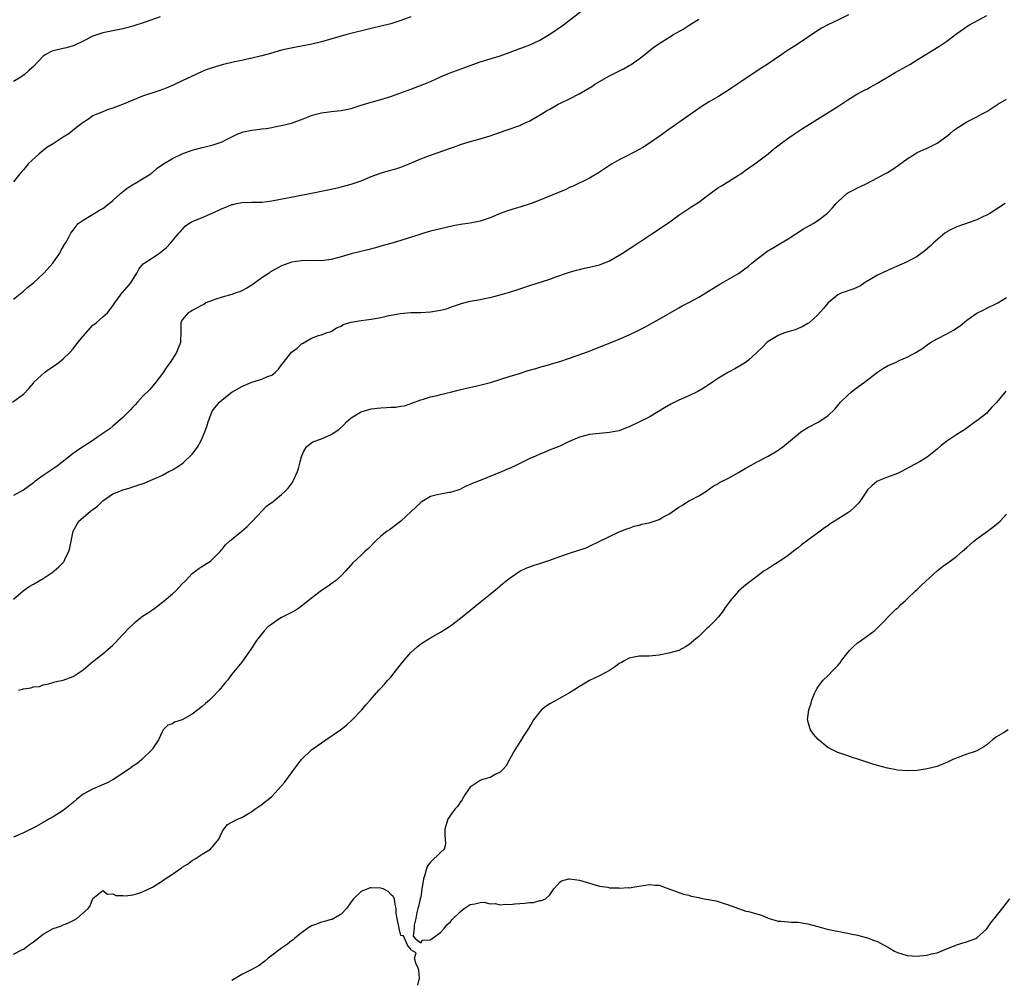
# Model space of a CAD drawing. Units: inches. Extents: x 2595000 to 2598000, y 1542000 to 1545000.
# Drawn here: x 2595370 to 2595569, y 1543919 to 1544112 of the extents above; entities that cross this region are included whole.
import ezdxf

# ---------------------------------------------------------------- set-up
doc = ezdxf.new("R2010")
doc.units = ezdxf.units.IN
doc.header["$MEASUREMENT"] = 0
doc.layers.add('LD25951542_10ft', color=72, linetype='Continuous')

msp = doc.modelspace()

# ---------------------------------------------------------------- linework, layer by layer
at = {"layer": 'LD25951542_10ft'}
for points, elevation in [([(2595369, 1544055.72), (2595371, 1544057.35), (2595371.86, 1544058.14), (2595373, 1544059.05), (2595375.1, 1544061), (2595376.91, 1544063), (2595378.34, 1544065), (2595378.55, 1544065.45), (2595379.25, 1544066.75), (2595379.46, 1544067), (2595380.1, 1544068.1), (2595380.56, 1544069), (2595380.72, 1544069.28), (2595381, 1544069.61), (2595382.04, 1544071), (2595383, 1544071.64), (2595384.56, 1544072.56), (2595385.22, 1544073), (2595386.33, 1544073.67), (2595387, 1544074.02), (2595388.28, 1544075), (2595389, 1544075.6), (2595390.55, 1544077), (2595391.88, 1544078.12), (2595393.14, 1544078.86), (2595393.45, 1544079), (2595395, 1544079.94), (2595396.63, 1544081), (2595396.84, 1544081.16), (2595397, 1544081.25), (2595397.91, 1544082.09), (2595399.21, 1544083), (2595401, 1544084.09), (2595403, 1544084.98), (2595405, 1544085.71), (2595407, 1544086.26), (2595407.61, 1544086.39), (2595409.2, 1544086.8), (2595411, 1544087.44), (2595411.91, 1544087.91), (2595413, 1544088.44), (2595414.19, 1544089), (2595414.75, 1544089.25), (2595415, 1544089.34), (2595416.35, 1544089.65), (2595417, 1544089.78), (2595418.09, 1544089.91), (2595419, 1544090.04), (2595419.87, 1544090.13), (2595421, 1544090.33), (2595421.59, 1544090.41), (2595423.25, 1544090.75), (2595425, 1544091.2), (2595425.33, 1544091.33), (2595427, 1544091.91), (2595429, 1544092.71), (2595429.94, 1544093), (2595431, 1544093.27), (2595432.52, 1544093.48), (2595433, 1544093.51), (2595434.33, 1544093.67), (2595435, 1544093.72), (2595437, 1544094.15), (2595439, 1544094.78), (2595441, 1544095.39), (2595443, 1544095.92), (2595444.35, 1544096.35), (2595445, 1544096.53), (2595446.81, 1544097.19), (2595448.27, 1544097.73), (2595449, 1544098.02), (2595451.62, 1544099), (2595453, 1544099.56), (2595455, 1544100.51), (2595456.74, 1544101.26), (2595458.21, 1544101.79), (2595459.7, 1544102.3), (2595463, 1544103.51), (2595467, 1544104.75), (2595469, 1544105.47), (2595470.1, 1544105.9), (2595471, 1544106.2), (2595471.57, 1544106.43), (2595473, 1544106.93), (2595475, 1544107.89), (2595477, 1544109.07), (2595479.77, 1544111), (2595481, 1544111.93), (2595483.87, 1544114.13)], 7890), ([(2595537.16, 1544113), (2595535, 1544111.94), (2595533, 1544111), (2595531.71, 1544110.29), (2595531, 1544109.86), (2595527, 1544107.13), (2595524.49, 1544105.51), (2595523.76, 1544105), (2595520.76, 1544103), (2595519.68, 1544102.32), (2595519, 1544101.83), (2595515.5, 1544099.5), (2595513.68, 1544098.32), (2595513, 1544097.85), (2595511, 1544096.56), (2595509, 1544095.38), (2595507.52, 1544094.47), (2595506.32, 1544093.68), (2595503, 1544091.28), (2595501, 1544089.89), (2595499, 1544088.46), (2595496.9, 1544087), (2595495.72, 1544086.28), (2595495, 1544085.86), (2595492.61, 1544084.61), (2595491, 1544083.79), (2595489.55, 1544083), (2595489.21, 1544082.79), (2595488, 1544082), (2595486.82, 1544081.18), (2595485, 1544080.1), (2595481.56, 1544078.44), (2595481, 1544078.19), (2595480.21, 1544077.79), (2595476.14, 1544076.14), (2595475, 1544075.66), (2595473.28, 1544075), (2595471, 1544074.28), (2595470, 1544074), (2595468.47, 1544073.53), (2595467, 1544072.98), (2595465, 1544072.14), (2595463, 1544071.45), (2595461, 1544071.05), (2595459, 1544070.74), (2595457.53, 1544070.47), (2595455, 1544069.92), (2595453, 1544069.43), (2595451.61, 1544069), (2595451, 1544068.83), (2595447, 1544067.53), (2595445, 1544066.95), (2595443.46, 1544066.54), (2595441.91, 1544066.09), (2595440.35, 1544065.66), (2595437, 1544064.85), (2595435, 1544064.25), (2595433, 1544063.69), (2595431.53, 1544063.53), (2595431, 1544063.45), (2595429.49, 1544063.49), (2595427, 1544063.48), (2595425, 1544063.2), (2595424.42, 1544063), (2595423, 1544062.47), (2595421, 1544061.37), (2595420.77, 1544061.23), (2595420.46, 1544061), (2595419, 1544060.03), (2595417, 1544058.56), (2595416.02, 1544057.98), (2595415, 1544057.4), (2595414.71, 1544057.29), (2595413.84, 1544057), (2595413, 1544056.7), (2595411, 1544056.16), (2595409.72, 1544055.72), (2595409, 1544055.48), (2595407.74, 1544055), (2595407.32, 1544054.68), (2595407, 1544054.5), (2595406.02, 1544054.02), (2595405, 1544053.45), (2595404.74, 1544053.26), (2595404.17, 1544053), (2595403, 1544051.55), (2595402.71, 1544051), (2595402.71, 1544049.29), (2595402.66, 1544047), (2595402.13, 1544045.87), (2595401.84, 1544045), (2595401, 1544043.69), (2595400.57, 1544043), (2595399.91, 1544042.09), (2595399, 1544040.76), (2595397.63, 1544039), (2595396.44, 1544037.56), (2595395, 1544036.1), (2595393.97, 1544035), (2595393.53, 1544034.47), (2595393, 1544033.96), (2595392.56, 1544033.44), (2595392.09, 1544033), (2595391, 1544031.88), (2595390.02, 1544031), (2595389, 1544030.17), (2595388.38, 1544029.62), (2595385.99, 1544027.99), (2595385, 1544027.29), (2595382.38, 1544025.62), (2595381, 1544024.64), (2595377.86, 1544022.14), (2595377, 1544021.58), (2595375, 1544020.22), (2595373.32, 1544019), (2595373, 1544018.74), (2595371, 1544017.29), (2595370.49, 1544017), (2595369, 1544016.19)], 7910), ([(2595369, 1543995.31), (2595370.97, 1543997.03), (2595372.15, 1543997.85), (2595373, 1543998.37), (2595374.18, 1543999), (2595375, 1543999.5), (2595377, 1544000.83), (2595377.21, 1544001), (2595378.15, 1544001.85), (2595379, 1544002.7), (2595379.13, 1544002.87), (2595379.2, 1544003), (2595379.34, 1544003.34), (2595380.14, 1544005), (2595380.36, 1544005.64), (2595380.61, 1544007), (2595381.04, 1544009), (2595382.15, 1544011), (2595384.46, 1544013), (2595384.78, 1544013.22), (2595385, 1544013.41), (2595385.93, 1544014.07), (2595387, 1544015.09), (2595389, 1544016.52), (2595390.77, 1544017.23), (2595391, 1544017.35), (2595392.31, 1544017.69), (2595393, 1544017.97), (2595393.81, 1544018.19), (2595395.29, 1544018.71), (2595397, 1544019.39), (2595397.77, 1544019.77), (2595399, 1544020.32), (2595400.27, 1544021), (2595400.77, 1544021.23), (2595401, 1544021.39), (2595402.04, 1544021.96), (2595403.2, 1544022.8), (2595405, 1544024.51), (2595406.08, 1544025.92), (2595406.65, 1544027), (2595407, 1544027.72), (2595407.55, 1544029), (2595407.94, 1544030.06), (2595408.18, 1544031), (2595408.91, 1544033), (2595409, 1544033.15), (2595409.8, 1544034.2), (2595410.48, 1544035), (2595411, 1544035.48), (2595412.99, 1544037.01), (2595415, 1544038.13), (2595417, 1544039.05), (2595419, 1544039.65), (2595420.15, 1544040.15), (2595421, 1544040.41), (2595421.73, 1544041), (2595422.39, 1544041.61), (2595423, 1544042.49), (2595423.38, 1544043), (2595425, 1544045.07), (2595426.13, 1544045.87), (2595427, 1544046.77), (2595427.18, 1544046.82), (2595427.51, 1544047), (2595429, 1544047.9), (2595430.39, 1544048.39), (2595431, 1544048.55), (2595432.14, 1544049), (2595433, 1544049.25), (2595434.04, 1544049.96), (2595435, 1544050.3), (2595435.39, 1544050.61), (2595436.54, 1544051), (2595437, 1544051.13), (2595439, 1544051.47), (2595441, 1544051.68), (2595441.82, 1544051.82), (2595443, 1544052.01), (2595444.35, 1544052.35), (2595446.85, 1544052.85), (2595449, 1544053.02), (2595451, 1544053.08), (2595453, 1544053.2), (2595455, 1544053.5), (2595456.18, 1544053.82), (2595457, 1544054.09), (2595459, 1544054.8), (2595459.16, 1544054.84), (2595461, 1544055.33), (2595463, 1544055.69), (2595463.88, 1544055.88), (2595465, 1544056.09), (2595467, 1544056.62), (2595468.86, 1544057.14), (2595470.39, 1544057.61), (2595473, 1544058.48), (2595477, 1544059.76), (2595478.22, 1544060.22), (2595481, 1544061.2), (2595482.41, 1544061.59), (2595483, 1544061.74), (2595484.02, 1544061.98), (2595485, 1544062.17), (2595487, 1544062.67), (2595487.88, 1544063), (2595489, 1544063.46), (2595491, 1544064.59), (2595491.66, 1544065), (2595494.74, 1544067), (2595497.77, 1544069), (2595500.69, 1544071), (2595503, 1544072.65), (2595504.39, 1544073.61), (2595505.61, 1544074.39), (2595507, 1544075.29), (2595509.27, 1544077), (2595511, 1544078.22), (2595511.48, 1544078.52), (2595513, 1544079.44), (2595515, 1544080.68), (2595515.46, 1544081), (2595516.37, 1544081.63), (2595517, 1544082.1), (2595518.3, 1544083), (2595520.96, 1544085), (2595522.07, 1544085.93), (2595523.19, 1544086.81), (2595525, 1544088.13), (2595526.26, 1544089), (2595527.91, 1544090.09), (2595529.32, 1544091), (2595535, 1544094.56), (2595537, 1544095.85), (2595538.86, 1544097), (2595540.25, 1544097.75), (2595541, 1544098.1), (2595541.54, 1544098.46), (2595543, 1544099.23), (2595543.56, 1544099.55), (2595545, 1544100.46), (2595545.92, 1544101), (2595546.59, 1544101.41), (2595549.49, 1544103), (2595551, 1544103.96), (2595554.15, 1544105.85), (2595555.38, 1544106.62), (2595557, 1544107.72), (2595559, 1544109.26), (2595561.21, 1544110.79), (2595561.55, 1544111), (2595565, 1544112.85)], 7920), ([(2595368.78, 1544035), (2595371, 1544036.6), (2595372.18, 1544037.82), (2595373, 1544038.84), (2595373.12, 1544039), (2595375.28, 1544041), (2595376.28, 1544041.72), (2595377, 1544042.2), (2595378.12, 1544043), (2595379, 1544043.69), (2595380.35, 1544045), (2595381, 1544045.74), (2595381.97, 1544047), (2595383, 1544048.26), (2595385, 1544050.47), (2595385.68, 1544051), (2595387, 1544052.15), (2595387.95, 1544053), (2595389, 1544054.4), (2595389.41, 1544055), (2595390.5, 1544056.5), (2595390.84, 1544057), (2595390.92, 1544057.08), (2595391.87, 1544058.13), (2595392.62, 1544059), (2595393.86, 1544061), (2595394.25, 1544061.75), (2595395.14, 1544062.86), (2595395.33, 1544063), (2595397, 1544064.03), (2595398.37, 1544065), (2595398.76, 1544065.24), (2595399.84, 1544066.16), (2595400.63, 1544067), (2595402.29, 1544069), (2595402.63, 1544069.37), (2595403.56, 1544070.44), (2595404.28, 1544071), (2595405, 1544071.38), (2595405.55, 1544071.55), (2595407, 1544072.17), (2595409, 1544073.03), (2595410.35, 1544073.65), (2595411, 1544073.99), (2595411.76, 1544074.24), (2595413, 1544074.81), (2595413.17, 1544074.83), (2595413.91, 1544075), (2595415, 1544075.22), (2595417, 1544075.26), (2595419, 1544075.28), (2595421, 1544075.53), (2595424.15, 1544076.15), (2595428.68, 1544077), (2595432.28, 1544077.72), (2595433.92, 1544078.08), (2595435, 1544078.35), (2595437, 1544078.89), (2595439, 1544079.59), (2595441, 1544080.41), (2595442.88, 1544081.12), (2595444.45, 1544081.55), (2595446.01, 1544081.99), (2595447, 1544082.31), (2595448.7, 1544083), (2595451, 1544083.97), (2595453, 1544084.74), (2595457, 1544086.17), (2595457.63, 1544086.37), (2595459, 1544086.86), (2595461, 1544087.48), (2595463, 1544088.02), (2595465, 1544088.62), (2595468.2, 1544089.8), (2595471, 1544090.74), (2595471.19, 1544090.81), (2595473, 1544091.66), (2595475.26, 1544093), (2595476.37, 1544093.63), (2595477, 1544094.02), (2595478.72, 1544095), (2595479.29, 1544095.29), (2595481, 1544096.11), (2595482.9, 1544097.1), (2595484.19, 1544097.81), (2595485.44, 1544098.56), (2595486.1, 1544099), (2595487, 1544099.56), (2595489, 1544100.71), (2595491.86, 1544102.14), (2595493, 1544102.77), (2595493.37, 1544103), (2595495, 1544104.12), (2595496.16, 1544105), (2595497.72, 1544106.28), (2595499, 1544107.21), (2595501, 1544108.46), (2595501.9, 1544109), (2595503.86, 1544110.14), (2595505.09, 1544110.91), (2595507, 1544112.14)], 7900), ([(2595449, 1544112.61), (2595447, 1544111.84), (2595445, 1544111.21), (2595444.21, 1544111), (2595443.25, 1544110.75), (2595441, 1544110.21), (2595436.14, 1544109), (2595435, 1544108.7), (2595431, 1544107.59), (2595429.11, 1544107.11), (2595427, 1544106.68), (2595425.56, 1544106.44), (2595423.91, 1544106.09), (2595423, 1544105.86), (2595420.78, 1544105.22), (2595419, 1544104.74), (2595418.67, 1544104.67), (2595417, 1544104.26), (2595416.08, 1544104.08), (2595415, 1544103.83), (2595413.52, 1544103.52), (2595411, 1544102.93), (2595409, 1544102.32), (2595408.03, 1544101.97), (2595407, 1544101.55), (2595405.75, 1544101), (2595403, 1544099.67), (2595401.16, 1544098.84), (2595399.76, 1544098.24), (2595398.3, 1544097.7), (2595395, 1544096.63), (2595393, 1544095.84), (2595390.96, 1544094.96), (2595389, 1544094.19), (2595388.09, 1544093.91), (2595386.65, 1544093.35), (2595385.78, 1544093), (2595385, 1544092.63), (2595383.87, 1544091.87), (2595383, 1544091.31), (2595381.7, 1544090.3), (2595380.11, 1544089), (2595379, 1544088.36), (2595376.98, 1544087), (2595375.73, 1544086.27), (2595374.14, 1544085), (2595371.98, 1544083), (2595371.53, 1544082.47), (2595371, 1544081.78), (2595370.62, 1544081.38), (2595370.29, 1544081), (2595369, 1544079.39)], 7880), ([(2595398.56, 1544112.56), (2595395.53, 1544111.53), (2595393, 1544110.7), (2595391, 1544110.18), (2595389, 1544109.8), (2595388.35, 1544109.65), (2595387, 1544109.37), (2595385.98, 1544109), (2595385, 1544108.68), (2595383, 1544107.71), (2595381.19, 1544106.81), (2595381, 1544106.73), (2595379.67, 1544106.33), (2595379, 1544106.19), (2595377, 1544105.72), (2595376.46, 1544105.54), (2595375.52, 1544105), (2595375, 1544104.65), (2595373, 1544102.59), (2595372.14, 1544101.86), (2595371.22, 1544101), (2595370.46, 1544100.46), (2595369, 1544099.54)], 7870), ([(2595370.02, 1543977), (2595370.79, 1543977.21), (2595371, 1543977.29), (2595372.51, 1543977.49), (2595373, 1543977.68), (2595374.24, 1543977.76), (2595375, 1543978.05), (2595375.8, 1543978.2), (2595377, 1543978.51), (2595377.35, 1543978.65), (2595379, 1543979.01), (2595381, 1543979.75), (2595383, 1543981.09), (2595384.06, 1543981.94), (2595385, 1543982.76), (2595387, 1543984.33), (2595389, 1543986.07), (2595389.47, 1543986.53), (2595391, 1543988.2), (2595392.36, 1543989.64), (2595393, 1543990.24), (2595393.41, 1543990.59), (2595393.89, 1543991), (2595395, 1543991.87), (2595396.69, 1543993), (2595396.87, 1543993.13), (2595397, 1543993.2), (2595399, 1543994.71), (2595399.33, 1543995), (2595401, 1543996.4), (2595401.7, 1543997), (2595403, 1543998.38), (2595403.62, 1543999), (2595405, 1544000.48), (2595405.7, 1544001), (2595406.42, 1544001.58), (2595407, 1544001.89), (2595407.65, 1544002.35), (2595408.67, 1544003), (2595409, 1544003.28), (2595410.66, 1544005), (2595410.81, 1544005.19), (2595411, 1544005.39), (2595411.72, 1544006.28), (2595412.48, 1544007), (2595415, 1544009.04), (2595416.04, 1544009.96), (2595417.05, 1544010.95), (2595418.99, 1544013.01), (2595419.98, 1544014.02), (2595421.28, 1544015), (2595423, 1544016.4), (2595423.65, 1544017), (2595424.32, 1544017.68), (2595425, 1544018.56), (2595425.18, 1544018.82), (2595425.28, 1544019), (2595425.44, 1544019.44), (2595426.17, 1544021), (2595426.4, 1544021.6), (2595426.75, 1544023), (2595427, 1544023.95), (2595427.42, 1544025), (2595427.99, 1544026.01), (2595429.1, 1544026.9), (2595429.31, 1544027), (2595431, 1544027.61), (2595433, 1544028.45), (2595434.52, 1544029.48), (2595435.54, 1544030.46), (2595436.04, 1544031), (2595437, 1544031.84), (2595438.89, 1544033), (2595439, 1544033.05), (2595441, 1544033.65), (2595442.23, 1544033.77), (2595443, 1544033.87), (2595444.11, 1544033.89), (2595445, 1544033.96), (2595446.01, 1544033.99), (2595447, 1544034.18), (2595447.75, 1544034.25), (2595449.24, 1544034.76), (2595451, 1544035.43), (2595451.59, 1544035.59), (2595453, 1544036.08), (2595454.35, 1544036.35), (2595455, 1544036.56), (2595457, 1544037.03), (2595458.58, 1544037.42), (2595460.22, 1544037.78), (2595462.28, 1544038.28), (2595463.46, 1544038.54), (2595465.03, 1544038.97), (2595469, 1544040.21), (2595470.72, 1544040.72), (2595472.66, 1544041.34), (2595474.21, 1544041.79), (2595475, 1544042.06), (2595475.77, 1544042.23), (2595477, 1544042.61), (2595477.32, 1544042.68), (2595479, 1544043.16), (2595481, 1544043.82), (2595484.8, 1544045.2), (2595491, 1544047.71), (2595493, 1544048.55), (2595494.67, 1544049.33), (2595495.99, 1544050.01), (2595499, 1544051.69), (2595501.27, 1544053), (2595503, 1544053.97), (2595503.64, 1544054.36), (2595505.14, 1544055.14), (2595507, 1544056.15), (2595509, 1544057.32), (2595511.26, 1544058.74), (2595515, 1544060.91), (2595517, 1544062.39), (2595517.71, 1544063), (2595519, 1544064.02), (2595520.29, 1544065), (2595520.7, 1544065.3), (2595525, 1544067.89), (2595528.1, 1544069.9), (2595530.03, 1544071), (2595531, 1544071.59), (2595532.94, 1544073.06), (2595533.91, 1544074.1), (2595534.68, 1544075), (2595535, 1544075.35), (2595536.84, 1544077), (2595537, 1544077.12), (2595538.24, 1544077.76), (2595539, 1544078.18), (2595539.6, 1544078.4), (2595540.88, 1544079), (2595543, 1544080.17), (2595544.48, 1544081), (2595545, 1544081.27), (2595546.07, 1544081.93), (2595547.26, 1544082.74), (2595549, 1544084.01), (2595550.58, 1544085), (2595551, 1544085.24), (2595552.18, 1544085.82), (2595553, 1544086.17), (2595555, 1544087.13), (2595557, 1544088.55), (2595557.56, 1544089), (2595558.33, 1544089.67), (2595559, 1544090.18), (2595559.49, 1544090.51), (2595561, 1544091.47), (2595563, 1544092.48), (2595563.94, 1544093), (2595565, 1544093.56), (2595567.25, 1544095), (2595569, 1544096.04)], 7930), ([(2595568.73, 1544075), (2595567, 1544073.84), (2595565.63, 1544073), (2595565, 1544072.63), (2595564.35, 1544072.35), (2595563, 1544071.71), (2595559, 1544070.33), (2595557.6, 1544069.6), (2595557, 1544069.3), (2595556.81, 1544069.19), (2595556.56, 1544069), (2595554.22, 1544067), (2595553.62, 1544066.38), (2595552.55, 1544065.45), (2595551, 1544064.33), (2595549.57, 1544063.57), (2595549, 1544063.25), (2595547.45, 1544062.55), (2595545, 1544061.52), (2595543, 1544060.55), (2595540.38, 1544059), (2595539.55, 1544058.45), (2595539, 1544058.17), (2595538.21, 1544057.79), (2595537, 1544057.44), (2595536.7, 1544057.3), (2595535.82, 1544057), (2595535, 1544056.62), (2595533.07, 1544055), (2595533, 1544054.93), (2595532.15, 1544053.85), (2595531, 1544052.6), (2595529.22, 1544051), (2595529, 1544050.83), (2595527.82, 1544050.18), (2595527, 1544049.8), (2595526.42, 1544049.58), (2595524.47, 1544049), (2595523, 1544048.44), (2595521, 1544047.24), (2595520.71, 1544047), (2595519.88, 1544046.12), (2595518.72, 1544045), (2595517, 1544043.44), (2595516.4, 1544043), (2595515.56, 1544042.44), (2595514.3, 1544041.7), (2595513, 1544041.03), (2595511, 1544039.82), (2595509.75, 1544039), (2595508.11, 1544037.89), (2595506.84, 1544037.16), (2595505, 1544036.27), (2595503, 1544035.39), (2595501.38, 1544034.62), (2595500.11, 1544033.88), (2595498.89, 1544033.11), (2595497, 1544032), (2595493, 1544030.03), (2595492.27, 1544029.73), (2595491, 1544029.25), (2595489.74, 1544029), (2595489, 1544028.86), (2595487, 1544028.71), (2595485, 1544028.47), (2595483, 1544027.91), (2595480.78, 1544027), (2595479.59, 1544026.41), (2595479, 1544026.15), (2595476.76, 1544025.24), (2595476.24, 1544025), (2595475, 1544024.52), (2595474.12, 1544024.12), (2595473, 1544023.64), (2595471.23, 1544022.77), (2595470.29, 1544022.29), (2595469, 1544021.69), (2595468.5, 1544021.5), (2595467.44, 1544021), (2595463, 1544019.22), (2595461.39, 1544018.61), (2595461, 1544018.4), (2595459.99, 1544018.01), (2595459, 1544017.47), (2595458.66, 1544017.34), (2595457, 1544016.8), (2595456.77, 1544016.77), (2595455, 1544016.49), (2595454.35, 1544016.35), (2595453, 1544016), (2595451.28, 1544015), (2595451, 1544014.82), (2595450.06, 1544013.94), (2595447, 1544011.01), (2595445.87, 1544010.13), (2595445, 1544009.5), (2595444.69, 1544009.31), (2595444.27, 1544009), (2595443, 1544007.98), (2595441.89, 1544007), (2595440.46, 1544005.54), (2595439.83, 1544005), (2595439, 1544004.18), (2595437.37, 1544002.63), (2595435.93, 1544001), (2595435, 1544000.03), (2595433.82, 1543999), (2595433.35, 1543998.65), (2595432.17, 1543997.83), (2595431, 1543997.07), (2595429, 1543995.55), (2595427.63, 1543994.37), (2595427, 1543993.89), (2595426.48, 1543993.52), (2595425.66, 1543993), (2595425, 1543992.62), (2595424.2, 1543992.2), (2595423, 1543991.6), (2595422.02, 1543991), (2595421, 1543990.28), (2595420.23, 1543989.77), (2595419.55, 1543989), (2595419, 1543988.36), (2595417.93, 1543987), (2595417, 1543985.51), (2595415, 1543982.66), (2595413, 1543980.21), (2595412.1, 1543979), (2595411.58, 1543978.42), (2595411, 1543977.74), (2595410.66, 1543977.34), (2595410.42, 1543977), (2595409, 1543975.55), (2595408.44, 1543975), (2595407.69, 1543974.31), (2595407, 1543973.7), (2595405, 1543972.18), (2595403, 1543971.04), (2595401.44, 1543970.56), (2595401, 1543970.2), (2595400.08, 1543969.92), (2595399.17, 1543969), (2595399, 1543968.77), (2595398.17, 1543967), (2595397, 1543965.18), (2595396.94, 1543965.06), (2595394.83, 1543963), (2595393.83, 1543962.17), (2595393, 1543961.68), (2595392.63, 1543961.37), (2595392.14, 1543961), (2595389, 1543958.95), (2595387.75, 1543958.24), (2595384.93, 1543957.07), (2595383, 1543956.03), (2595381.66, 1543955), (2595381, 1543954.39), (2595379, 1543952.74), (2595377, 1543951.48), (2595376.12, 1543951), (2595375, 1543950.34), (2595373.55, 1543949.55), (2595372.49, 1543949), (2595371, 1543948.29), (2595369, 1543947.37)], 7940), ([(2595369, 1543923.84), (2595370.69, 1543924.69), (2595371, 1543924.86), (2595371.22, 1543925), (2595372.22, 1543925.78), (2595373, 1543926.32), (2595375, 1543927.86), (2595377, 1543928.97), (2595378.5, 1543929.5), (2595379, 1543929.72), (2595379.96, 1543930.04), (2595381, 1543930.63), (2595381.27, 1543930.73), (2595381.76, 1543931), (2595384.01, 1543933), (2595384.44, 1543933.56), (2595385, 1543935.04), (2595387, 1543936.65), (2595387.9, 1543935.9), (2595389, 1543935.97), (2595389.61, 1543935.61), (2595391, 1543935.61), (2595391.58, 1543935.58), (2595393, 1543935.77), (2595394.07, 1543936.07), (2595395, 1543936.35), (2595397, 1543937.34), (2595399, 1543938.63), (2595399.54, 1543939), (2595401, 1543939.97), (2595402.81, 1543941.19), (2595403, 1543941.34), (2595404.03, 1543941.97), (2595405, 1543942.68), (2595405.56, 1543943), (2595407, 1543943.99), (2595408.64, 1543945), (2595408.83, 1543945.17), (2595409, 1543945.39), (2595409.77, 1543946.23), (2595410.33, 1543947), (2595411, 1543948.45), (2595411.34, 1543949), (2595412.09, 1543949.91), (2595413, 1543950.41), (2595414.12, 1543951), (2595415, 1543951.33), (2595417, 1543952.53), (2595417.61, 1543953), (2595419, 1543953.96), (2595419.56, 1543954.44), (2595420.27, 1543955), (2595421, 1543955.6), (2595423, 1543957.71), (2595423.58, 1543958.42), (2595425, 1543960.33), (2595426.11, 1543961.89), (2595427, 1543963.05), (2595429, 1543964.98), (2595431, 1543966.39), (2595431.93, 1543967), (2595434.84, 1543969), (2595436.04, 1543969.96), (2595437.2, 1543971), (2595439.15, 1543973), (2595439.98, 1543974.02), (2595440.86, 1543975), (2595442.56, 1543977), (2595443, 1543977.42), (2595443.76, 1543978.24), (2595444.41, 1543979), (2595445, 1543979.6), (2595447.37, 1543982.63), (2595449, 1543984.58), (2595450.27, 1543985.73), (2595451, 1543986.3), (2595453, 1543987.51), (2595455, 1543988.66), (2595457, 1543989.98), (2595459, 1543991.49), (2595463, 1543994.74), (2595465, 1543996.33), (2595466.45, 1543997.55), (2595467, 1543997.98), (2595467.54, 1543998.46), (2595468.21, 1543999), (2595469, 1543999.59), (2595471, 1544000.96), (2595472.38, 1544001.62), (2595473, 1544001.85), (2595473.85, 1544002.15), (2595475, 1544002.48), (2595477, 1544003.16), (2595479, 1544003.93), (2595481, 1544004.61), (2595482.83, 1544005.17), (2595484.31, 1544005.69), (2595485, 1544006), (2595489, 1544007.97), (2595491, 1544008.88), (2595492.54, 1544009.46), (2595493, 1544009.65), (2595493.99, 1544010.01), (2595495, 1544010.24), (2595495.56, 1544010.44), (2595497, 1544010.7), (2595497.22, 1544010.78), (2595499, 1544011.34), (2595499.8, 1544011.8), (2595501, 1544012.45), (2595503, 1544013.87), (2595503.72, 1544014.28), (2595505, 1544015.09), (2595505.22, 1544015.22), (2595507, 1544016.15), (2595508.41, 1544017), (2595509.91, 1544018.09), (2595511, 1544018.64), (2595511.21, 1544018.79), (2595513, 1544019.66), (2595515, 1544020.82), (2595516.34, 1544021.66), (2595518.79, 1544023), (2595521, 1544024.14), (2595522.79, 1544025.21), (2595523.97, 1544026.03), (2595527, 1544028.58), (2595527.59, 1544029), (2595528.43, 1544029.57), (2595529, 1544029.9), (2595531.03, 1544030.97), (2595533, 1544032.27), (2595534.39, 1544033.61), (2595535, 1544034.3), (2595535.56, 1544035), (2595537, 1544036.4), (2595537.68, 1544037), (2595538.41, 1544037.59), (2595540.4, 1544039), (2595543, 1544041.02), (2595544.19, 1544041.81), (2595545, 1544042.28), (2595546.61, 1544043), (2595547.35, 1544043.35), (2595549, 1544044.06), (2595550.75, 1544045), (2595552.14, 1544045.86), (2595553, 1544046.52), (2595553.69, 1544047), (2595555, 1544047.75), (2595557, 1544048.75), (2595558.44, 1544049.56), (2595559, 1544049.93), (2595559.62, 1544050.38), (2595561, 1544051.49), (2595563, 1544052.9), (2595564.41, 1544053.59), (2595565, 1544053.93), (2595567, 1544054.87), (2595567.24, 1544055), (2595569, 1544056.1)], 7950), ([(2595568.82, 1544037.18), (2595567, 1544034.93), (2595566.04, 1544033.96), (2595565.18, 1544033), (2595565, 1544032.78), (2595563, 1544031.23), (2595562.64, 1544031), (2595560.55, 1544029.45), (2595559.87, 1544029), (2595559, 1544028.45), (2595557, 1544027.16), (2595555.77, 1544026.23), (2595555, 1544025.53), (2595554.38, 1544025), (2595553, 1544023.94), (2595551.46, 1544023), (2595548.59, 1544021.41), (2595547.83, 1544021), (2595547, 1544020.61), (2595545, 1544019.9), (2595543, 1544019.08), (2595542.87, 1544019), (2595541.83, 1544018.17), (2595541, 1544017.31), (2595540.76, 1544017), (2595539.46, 1544015), (2595539.27, 1544014.73), (2595538.27, 1544013.73), (2595537.42, 1544013), (2595537, 1544012.69), (2595536.08, 1544012.08), (2595534.35, 1544011), (2595533.5, 1544010.5), (2595533, 1544010.12), (2595532.33, 1544009.67), (2595531.46, 1544009), (2595527.73, 1544006.27), (2595527, 1544005.67), (2595526.07, 1544005), (2595525, 1544004.11), (2595523.32, 1544003), (2595523, 1544002.75), (2595521.92, 1544002.08), (2595520.71, 1544001.29), (2595520.21, 1544001), (2595519, 1544000.09), (2595517, 1543998.62), (2595516.11, 1543997.89), (2595515, 1543996.95), (2595513.36, 1543995), (2595513.19, 1543994.81), (2595512.35, 1543993.65), (2595511.91, 1543993), (2595511, 1543991.79), (2595510.31, 1543991), (2595509, 1543989.7), (2595508.62, 1543989.38), (2595508.24, 1543989), (2595507, 1543987.83), (2595506.01, 1543987), (2595505.48, 1543986.52), (2595505, 1543986.12), (2595504.31, 1543985.69), (2595502.99, 1543985.01), (2595501, 1543984.43), (2595499, 1543984.03), (2595497, 1543983.86), (2595495, 1543983.81), (2595493, 1543983.43), (2595492.13, 1543983), (2595491.42, 1543982.58), (2595491, 1543982.36), (2595490.21, 1543981.79), (2595489, 1543980.98), (2595487, 1543979.88), (2595485, 1543978.95), (2595483.79, 1543978.21), (2595483, 1543977.74), (2595481.86, 1543977), (2595481, 1543976.47), (2595478.33, 1543975), (2595477, 1543974.24), (2595476.25, 1543973.75), (2595475.35, 1543973), (2595475, 1543972.63), (2595473.75, 1543971), (2595473.48, 1543970.52), (2595472.72, 1543969.28), (2595471.67, 1543967.67), (2595471.17, 1543966.83), (2595469.99, 1543965), (2595468.87, 1543963), (2595468.22, 1543961.78), (2595467.54, 1543961), (2595467, 1543960.45), (2595465.98, 1543959.98), (2595465, 1543959.41), (2595463.46, 1543959), (2595463, 1543958.83), (2595461, 1543957.44), (2595460.62, 1543957), (2595459.91, 1543955.91), (2595459.39, 1543955), (2595459.27, 1543954.73), (2595459, 1543954.48), (2595458.43, 1543953.57), (2595457.91, 1543953), (2595457, 1543951.79), (2595456.45, 1543951), (2595455.84, 1543949), (2595455.85, 1543947.85), (2595455.96, 1543947), (2595456, 1543946), (2595455.73, 1543945), (2595455, 1543944.33), (2595453, 1543942.33), (2595452.39, 1543941.61), (2595452.16, 1543941), (2595451.81, 1543939.81), (2595451.54, 1543939), (2595451.5, 1543938.5), (2595451.24, 1543937), (2595451, 1543935.32), (2595450.92, 1543935), (2595450.59, 1543933.41), (2595450.43, 1543933), (2595450.2, 1543932.2), (2595450.02, 1543931), (2595449.66, 1543929.66), (2595449.7, 1543929), (2595449.47, 1543927.47), (2595449.91, 1543927), (2595451, 1543926.13), (2595451.37, 1543926.63), (2595453, 1543926.72), (2595453.3, 1543927), (2595455, 1543928.22), (2595455.72, 1543929), (2595456.28, 1543929.72), (2595457, 1543930.37), (2595457.28, 1543930.72), (2595459, 1543932.42), (2595459.77, 1543933), (2595461, 1543933.83), (2595461.94, 1543933.94), (2595463, 1543934.26), (2595463.69, 1543934.31), (2595465, 1543933.98), (2595466, 1543934), (2595467, 1543933.79), (2595468.13, 1543933.87), (2595469, 1543933.86), (2595469.96, 1543933.96), (2595471, 1543934.04), (2595471.93, 1543934.07), (2595473, 1543934.26), (2595473.75, 1543934.25), (2595475, 1543934.63), (2595475.36, 1543934.64), (2595476.12, 1543935), (2595477, 1543935.77), (2595477.8, 1543937), (2595479, 1543938.32), (2595479.39, 1543938.61), (2595480.82, 1543939), (2595481, 1543939.03), (2595483, 1543938.75), (2595485, 1543938.1), (2595487, 1543937.49), (2595488.71, 1543937.29), (2595489, 1543937.22), (2595490.84, 1543937.16), (2595491, 1543937.13), (2595492.76, 1543937.24), (2595493, 1543937.22), (2595494.52, 1543937.48), (2595496.3, 1543937.7), (2595497, 1543937.85), (2595498.3, 1543937.7), (2595499, 1543937.73), (2595501, 1543937.01), (2595502.43, 1543936.43), (2595503.9, 1543935.9), (2595505, 1543935.69), (2595505.49, 1543935.49), (2595507, 1543935.22), (2595507.16, 1543935.16), (2595508.12, 1543935), (2595510.54, 1543934.54), (2595511.92, 1543934.08), (2595513, 1543933.78), (2595516.49, 1543932.49), (2595517, 1543932.4), (2595519.65, 1543931.65), (2595521, 1543931.11), (2595523, 1543930.49), (2595523.54, 1543930.46), (2595525, 1543930.31), (2595525.7, 1543930.3), (2595527, 1543930.25), (2595529, 1543929.95), (2595529.73, 1543929.73), (2595531, 1543929.41), (2595532.88, 1543928.88), (2595534.52, 1543928.52), (2595535, 1543928.44), (2595536.2, 1543928.2), (2595537, 1543928.08), (2595537.88, 1543927.88), (2595539, 1543927.64), (2595541, 1543927.11), (2595541.33, 1543927), (2595542.54, 1543926.54), (2595543, 1543926.35), (2595545.58, 1543925), (2595546.46, 1543924.46), (2595547, 1543924.17), (2595547.88, 1543923.88), (2595549, 1543923.56), (2595551, 1543923.45), (2595551.51, 1543923.51), (2595553, 1543923.63), (2595553.87, 1543923.87), (2595555, 1543924.12), (2595557.11, 1543925), (2595559, 1543925.73), (2595559.96, 1543926.04), (2595561, 1543926.32), (2595561.48, 1543926.52), (2595562.78, 1543927), (2595563, 1543927.1), (2595565, 1543928.96), (2595565.86, 1543930.14), (2595567, 1543931.57), (2595568.49, 1543933.51), (2595569.67, 1543935)], 7960), ([(2595569.33, 1543969), (2595568.4, 1543968.4), (2595567, 1543967.6), (2595566.18, 1543967), (2595565, 1543966.01), (2595564.42, 1543965.58), (2595563, 1543964.75), (2595562.64, 1543964.64), (2595561, 1543964.08), (2595559.56, 1543963.56), (2595558.18, 1543963), (2595557.4, 1543962.6), (2595557, 1543962.42), (2595555.99, 1543962.01), (2595555, 1543961.65), (2595553, 1543961.14), (2595551, 1543960.83), (2595549, 1543960.74), (2595547, 1543960.9), (2595546.42, 1543961), (2595545, 1543961.27), (2595543, 1543961.79), (2595541.86, 1543962.14), (2595539.24, 1543963), (2595537.58, 1543963.58), (2595537, 1543963.75), (2595535, 1543964.44), (2595534.61, 1543964.61), (2595533.3, 1543965.3), (2595533, 1543965.48), (2595531.04, 1543967.04), (2595530.13, 1543968.13), (2595529.52, 1543969), (2595529.38, 1543969.38), (2595528.93, 1543971), (2595529.15, 1543973), (2595529.64, 1543974.36), (2595529.8, 1543975), (2595530.31, 1543976.31), (2595530.62, 1543977), (2595530.77, 1543977.23), (2595531, 1543977.62), (2595531.6, 1543978.4), (2595532.04, 1543979), (2595533, 1543979.91), (2595534.08, 1543981), (2595535, 1543981.96), (2595535.48, 1543982.52), (2595535.78, 1543983), (2595537.35, 1543985), (2595538.18, 1543985.82), (2595539, 1543986.5), (2595539.29, 1543986.71), (2595541, 1543987.91), (2595542.46, 1543989), (2595543, 1543989.54), (2595543.71, 1543990.29), (2595544.47, 1543991), (2595545, 1543991.64), (2595546.39, 1543993), (2595546.7, 1543993.3), (2595547, 1543993.54), (2595547.73, 1543994.27), (2595548.55, 1543995), (2595549, 1543995.37), (2595550.69, 1543997), (2595551, 1543997.27), (2595551.86, 1543998.14), (2595554.99, 1544001.01), (2595556.1, 1544001.9), (2595557, 1544002.5), (2595557.62, 1544003), (2595559, 1544004.01), (2595560.1, 1544005), (2595561, 1544005.75), (2595562.41, 1544007), (2595563, 1544007.49), (2595565.14, 1544009), (2595566.21, 1544009.79), (2595567.33, 1544010.67), (2595567.7, 1544011), (2595569, 1544012.44)], 7970), ([(2595450.41, 1543917.59), (2595450.78, 1543919), (2595450.61, 1543920.61), (2595450.47, 1543921), (2595450, 1543922), (2595449.77, 1543923), (2595450.07, 1543924.07), (2595449, 1543924.72), (2595448.94, 1543924.94), (2595448.86, 1543925), (2595448.34, 1543925.66), (2595447.51, 1543927.51), (2595447, 1543927.62), (2595446.74, 1543928.74), (2595446.63, 1543929.37), (2595446.26, 1543931), (2595446.07, 1543932.07), (2595446.04, 1543933), (2595445.86, 1543933.86), (2595445.71, 1543935), (2595445.45, 1543935.45), (2595445, 1543935.85), (2595444.48, 1543936.48), (2595443.44, 1543937), (2595443, 1543937.15), (2595441, 1543937.21), (2595440.82, 1543937.18), (2595439, 1543936.47), (2595437.48, 1543935), (2595437, 1543934.4), (2595436.46, 1543933.54), (2595436.05, 1543933), (2595435, 1543931.9), (2595433.52, 1543931), (2595433.18, 1543930.82), (2595433, 1543930.79), (2595431.6, 1543930.4), (2595431, 1543930.28), (2595429.81, 1543929.81), (2595429, 1543929.52), (2595428.67, 1543929.33), (2595427, 1543928.12), (2595425.62, 1543927), (2595425.29, 1543926.71), (2595425, 1543926.5), (2595424.16, 1543925.84), (2595423, 1543925.02), (2595421, 1543923.54), (2595420.3, 1543923), (2595419.6, 1543922.4), (2595418.46, 1543921.54), (2595417, 1543920.71), (2595416.45, 1543920.45), (2595415, 1543919.71), (2595413.8, 1543919), (2595413, 1543918.5)], 7960)]:
    msp.add_lwpolyline(points, dxfattribs=dict(at, elevation=elevation))

doc.saveas('drawing.dxf')
